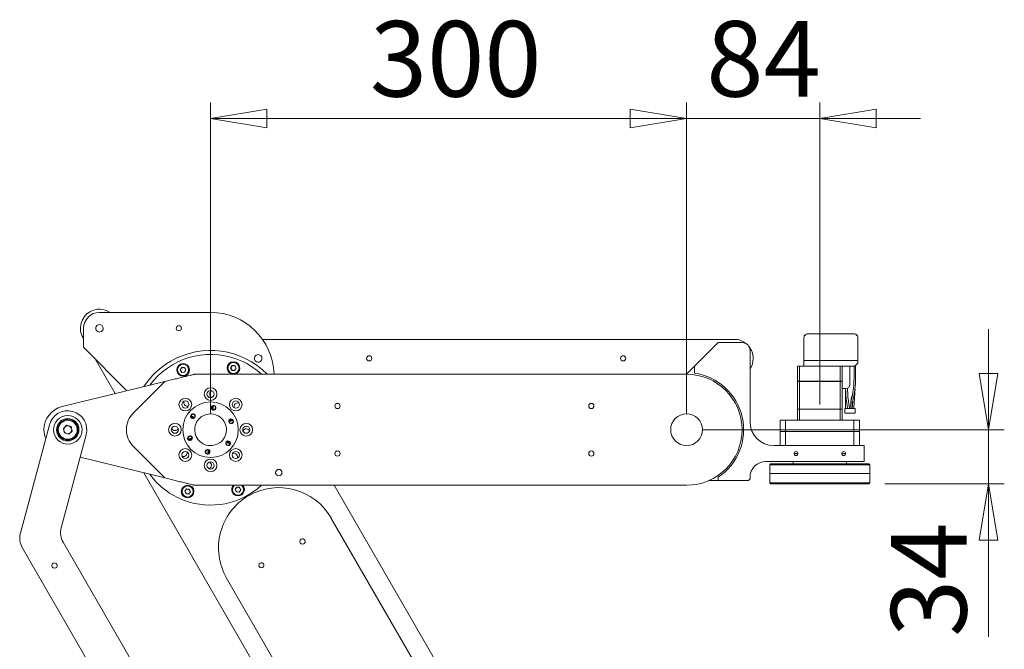
# Model space of a CAD drawing. Units: millimetres. Extents: x 1046 to 3481, y 682 to 2516.
# Drawn here: x 1074 to 1694, y 2050 to 2447 of the extents above; entities that cross this region are included whole.
import ezdxf

# ---------------------------------------------------------------- set-up
doc = ezdxf.new("R2010")
doc.units = ezdxf.units.MM
doc.header["$LTSCALE"] = 10
doc.styles.add('SLDTEXTSTYLE0', font='TXT', dxfattribs={"width": 0.75, "bigfont": 'bigfont'})
doc.dimstyles.new('SLDDIMSTYLE0', dxfattribs={"dimtxt": 47.625, "dimasz": 35.56, "dimexe": 0, "dimexo": 0.0625, "dimgap": 11.90625, "dimtad": 1, "dimdec": 0, "dimrnd": 1e-09, "dimzin": 12, "dimdsep": 46, "dimtxsty": 'SLDTEXTSTYLE0', "dimblk1": 'CLOSED', "dimblk2": 'CLOSED', "dimsah": 1, "dimcen": 0.09, "dimadec": 0, "dimazin": 3, "dimtfac": 1, "dimtdec": 0, "dimtofl": 0, "dimtmove": 0, "dimatfit": 3, "dimldrblk": 'CLOSED', "dimfxl": 1, "dimfrac": 2, "dimtolj": 1, "dimtzin": 12, "dimarcsym": 0})
doc.dimstyles.new('SLDDIMSTYLE1', dxfattribs={"dimtxt": 47.625, "dimasz": 35.56, "dimexe": 0, "dimexo": 0.0625, "dimgap": 11.90625, "dimtad": 1, "dimdec": 0, "dimrnd": 1e-09, "dimzin": 12, "dimdsep": 46, "dimtxsty": 'SLDTEXTSTYLE0', "dimblk1": 'CLOSED', "dimblk2": 'CLOSED', "dimsah": 1, "dimcen": 0.09, "dimadec": 0, "dimazin": 3, "dimtfac": 1, "dimtdec": 0, "dimtmove": 0, "dimatfit": 0, "dimldrblk": 'CLOSED', "dimfxl": 1, "dimfrac": 2, "dimtolj": 1, "dimtzin": 12, "dimarcsym": 0})

# ---------------------------------------------------------------- blocks, each defined once
blk = doc.blocks.new('_Closed')
at = {"color": 0, "linetype": 'ByBlock', "lineweight": -2}
for p, q in [((-1, 0.166667), (0, 0)), ((-1, 0.166667), (-1, -0.166667)), ((0, 0), (-1, -0.166667)), ((0, 0), (-1, 0))]:
    blk.add_line(p, q, dxfattribs=at)
blk = doc.blocks.new('_D_7')
at = {"color": 7, "linetype": 'Continuous', "lineweight": 0}
for p, q in [((1193.81, 2198.64), (1193.81, 2394.91)), ((1493.81, 2198.64), (1493.81, 2394.91)), ((1193.81, 2384.91), (1493.81, 2384.91))]:
    blk.add_line(p, q, dxfattribs=at)
at = {"color": 7, "linetype": 'Continuous', "lineweight": 18, "xscale": 35.56, "yscale": 35.56, "rotation": 180}
blk.add_blockref('_Closed', (1193.81, 2384.91, -34.41), dxfattribs=at)
at = {"color": 7, "linetype": 'Continuous', "lineweight": 18, "xscale": 35.56, "yscale": 35.56}
blk.add_blockref('_Closed', (1493.81, 2384.91, -34.41), dxfattribs=at)
at = {"color": 7, "linetype": 'Continuous', "lineweight": 18, "insert": (1294.23, 2446.3), "char_height": 47.625, "attachment_point": 1, "style": 'SLDTEXTSTYLE0'}
blk.add_mtext('300', dxfattribs=at)
blk = doc.blocks.new('_D_8')
at = {"color": 7, "linetype": 'Continuous', "lineweight": 0}
for p, q in [((1493.81, 2198.64), (1493.81, 2394.91)), ((1577.81, 2204.64), (1577.81, 2394.91)), ((1493.81, 2384.91), (1430.31, 2384.91)), ((1493.81, 2384.91), (1577.81, 2384.91)), ((1577.81, 2384.91), (1641.31, 2384.91))]:
    blk.add_line(p, q, dxfattribs=at)
at = {"color": 7, "linetype": 'Continuous', "lineweight": 18, "xscale": 35.56, "yscale": 35.56}
blk.add_blockref('_Closed', (1493.81, 2384.91, -34.41), dxfattribs=at)
at = {"color": 7, "linetype": 'Continuous', "lineweight": 18, "xscale": 35.56, "yscale": 35.56, "rotation": 180}
blk.add_blockref('_Closed', (1577.81, 2384.91, -34.41), dxfattribs=at)
at = {"color": 7, "linetype": 'Continuous', "lineweight": 18, "insert": (1506.28, 2446.3), "char_height": 47.625, "attachment_point": 1, "style": 'SLDTEXTSTYLE0'}
blk.add_mtext('84', dxfattribs=at)
blk = doc.blocks.new('_D_9')
at = {"color": 7, "linetype": 'Continuous', "lineweight": 0}
for p, q in [((1684.09, 2188.64), (1684.09, 2252.14)), ((1503.81, 2188.64), (1694.09, 2188.64)), ((1684.09, 2188.64), (1684.09, 2154.63)), ((1618.81, 2154.63), (1694.09, 2154.63)), ((1684.09, 2154.63), (1684.09, 2058.04))]:
    blk.add_line(p, q, dxfattribs=at)
at = {"color": 7, "linetype": 'Continuous', "lineweight": 18, "xscale": 35.56, "yscale": 35.56}
for p, rotation in [((1684.09, 2188.64, -34.41), 270), ((1684.09, 2154.63, -34.41), 90)]:
    blk.add_blockref('_Closed', p, dxfattribs=dict(at, rotation=rotation))
at = {"color": 7, "linetype": 'Continuous', "lineweight": 18, "insert": (1622.7, 2058.04), "char_height": 47.625, "attachment_point": 1, "rotation": 90, "style": 'SLDTEXTSTYLE0'}
blk.add_mtext('34', dxfattribs=at)

msp = doc.modelspace()

# ---------------------------------------------------------------- linework, layer by layer
at = {"color": 7, "linetype": 'Continuous', "lineweight": 18}
for p, q in [((1123.81, 2262.64), (1193.81, 2262.64)), ((1113.81, 2245.96), (1113.41, 2246.64)), ((1113.81, 2240.64), (1113.81, 2252.64)), ((1567.81, 2246.64), (1567.81, 2232.29)), ((1568.54, 2248.41), (1568.81, 2248.14)), ((1570.31, 2249.14), (1599.31, 2249.14)), ((1600.81, 2248.14), (1601.07, 2248.41)), ((1601.81, 2246.64), (1601.81, 2232.29)), ((1141.12, 2213.21), (1113.81, 2240.64)), ((1226.53, 2245.64), (1523.81, 2245.64)), ((1498.81, 2228.64), (1513.81, 2243.64)), ((1528.81, 2243.64), (1513.81, 2243.64)), ((1533.81, 2193.64), (1533.81, 2238.64)), ((1133.76, 2211.41), (1121.12, 2233.3)), ((1177.35, 2227.92), (1175.58, 2227.88)), ((1177.35, 2227.92), (1178.28, 2226.41)), ((1206.47, 2227.55), (1207.36, 2229.09)), ((1209.13, 2229.09), (1207.36, 2229.09)), ((1209.13, 2229.09), (1210.02, 2227.55)), ((1493.81, 2223.64), (1498.81, 2228.64)), ((1498.81, 2228.64), (1498.81, 2224.29)), ((1563.81, 2228.64), (1563.81, 2219.19)), ((1564.96, 2228.64), (1563.81, 2228.64)), ((1564.96, 2228.64), (1564.96, 2219.19)), ((1590.65, 2228.64), (1564.96, 2228.64)), ((1567.81, 2232.29), (1568.81, 2232.29)), ((1567.81, 2232.24), (1567.81, 2228.64)), ((1567.81, 2232.24), (1568.81, 2232.24)), ((1567.89, 2232.29), (1567.89, 2232.24)), ((1600.81, 2232.29), (1568.81, 2232.29)), ((1600.81, 2232.24), (1568.81, 2232.24)), ((1590.65, 2228.64), (1590.65, 2219.19)), ((1591.81, 2228.64), (1590.65, 2228.64)), ((1591.81, 2228.64), (1591.81, 2219.19)), ((1599.91, 2228.64), (1591.81, 2228.64)), ((1596.81, 2228.64), (1596.81, 2217.14)), ((1599.42, 2228.64), (1599.42, 2222.64)), ((1600.81, 2229.59), (1599.91, 2228.64)), ((1600.39, 2222.64), (1600.39, 2229.15)), ((1600.81, 2232.29), (1601.81, 2232.29)), ((1600.81, 2232.24), (1601.81, 2232.24)), ((1600.81, 2229.59), (1601.81, 2230.64)), ((1601.72, 2232.29), (1601.72, 2232.24)), ((1601.81, 2232.24), (1601.81, 2230.64)), ((1174.73, 2226.32), (1175.58, 2227.88)), ((1174.73, 2226.32), (1175.66, 2224.81)), ((1175.66, 2224.81), (1177.43, 2224.85)), ((1178.28, 2226.41), (1177.43, 2224.85)), ((1183.81, 2223.64), (1493.81, 2223.64)), ((1206.47, 2227.55), (1207.36, 2226.01)), ((1206.85, 2223.8), (1207.39, 2223.64)), ((1207.36, 2226.01), (1209.13, 2226.01)), ((1210.02, 2227.55), (1209.13, 2226.01)), ((1100.24, 2203.21), (1164.99, 2219.04)), ((1145.2, 2199.25), (1164.99, 2219.04)), ((1164.99, 2219.04), (1171.53, 2220.64)), ((1563.81, 2219.19), (1564.96, 2219.19)), ((1563.81, 2219.14), (1563.81, 2201.69)), ((1563.81, 2219.14), (1564.96, 2219.14)), ((1563.86, 2219.19), (1563.86, 2219.14)), ((1564.96, 2219.19), (1590.65, 2219.19)), ((1564.96, 2219.14), (1564.96, 2201.69)), ((1564.96, 2219.14), (1590.65, 2219.14)), ((1565.01, 2219.19), (1565.01, 2219.14)), ((1590.6, 2219.19), (1590.6, 2219.14)), ((1590.65, 2219.19), (1591.81, 2219.19)), ((1590.65, 2219.14), (1590.65, 2201.69)), ((1590.65, 2219.14), (1591.81, 2219.14)), ((1591.75, 2219.19), (1591.75, 2219.14)), ((1591.81, 2219.14), (1591.81, 2219.19)), ((1591.81, 2219.14), (1591.81, 2201.69)), ((1594.31, 2214.64), (1591.81, 2214.64)), ((1594.1, 2214.64), (1594.1, 2214.14)), ((1594.1, 2214.14), (1594.1, 2209.58)), ((1594.1, 2209.58), (1594.1, 2202.13)), ((1595.33, 2214.14), (1595.33, 2214.86)), ((1176.89, 2205.87), (1177.1, 2206.66)), ((1598.54, 2206.23), (1598.25, 2202.14)), ((1599.22, 2202.14), (1599.53, 2206.5)), ((1563.81, 2201.69), (1564.96, 2201.69)), ((1563.81, 2201.64), (1563.81, 2194.64)), ((1563.81, 2201.64), (1564.96, 2201.64)), ((1563.86, 2201.69), (1563.86, 2201.64)), ((1564.96, 2201.69), (1590.65, 2201.69)), ((1564.96, 2201.64), (1564.96, 2194.64)), ((1564.96, 2201.64), (1590.65, 2201.64)), ((1565.01, 2201.69), (1565.01, 2201.64)), ((1590.6, 2201.69), (1590.6, 2201.64)), ((1590.65, 2201.69), (1591.81, 2201.69)), ((1590.65, 2201.64), (1590.65, 2194.64)), ((1590.65, 2201.64), (1591.81, 2201.64)), ((1591.75, 2201.69), (1591.75, 2201.64)), ((1591.81, 2201.64), (1591.81, 2194.64)), ((1593.56, 2202.14), (1593.56, 2199.14)), ((1596.81, 2202.14), (1593.56, 2202.14)), ((1596.81, 2199.14), (1593.56, 2199.14)), ((1600.06, 2202.14), (1596.81, 2202.14)), ((1600.06, 2199.14), (1596.81, 2199.14)), ((1600.06, 2199.14), (1600.06, 2202.14)), ((1073.91, 2123.45), (1092.21, 2191.75)), ((1101.03, 2189.44), (1103.11, 2191.44)), ((1105.89, 2190.64), (1103.11, 2191.44)), ((1552.81, 2194.64), (1552.81, 2187.64)), ((1556.27, 2194.64), (1552.81, 2194.64)), ((1556.27, 2194.64), (1556.27, 2187.64)), ((1599.35, 2194.64), (1556.27, 2194.64)), ((1599.35, 2194.64), (1599.35, 2187.64)), ((1602.81, 2194.64), (1599.35, 2194.64)), ((1602.81, 2194.64), (1602.81, 2187.64)), ((1115.4, 2185.54), (1099.67, 2126.84)), ((1101.03, 2189.44), (1101.73, 2186.64)), ((1101.73, 2186.64), (1104.5, 2185.84)), ((1104.5, 2185.84), (1106.58, 2187.84)), ((1106.58, 2187.84), (1105.89, 2190.64)), ((1552.81, 2178.64), (1552.81, 2187.64)), ((1552.81, 2187.64), (1556.27, 2187.64)), ((1556.27, 2187.64), (1556.27, 2178.64)), ((1556.27, 2187.64), (1599.35, 2187.64)), ((1599.35, 2178.64), (1599.35, 2187.64)), ((1599.35, 2187.64), (1602.81, 2187.64)), ((1602.81, 2187.64), (1602.81, 2178.64)), ((1181.68, 2183.14), (1182.07, 2183.09)), ((1181.68, 2182.86), (1181.99, 2182.82)), ((1600.81, 2178.64), (1548.81, 2178.64)), ((1605.81, 2178.64), (1600.81, 2178.64)), ((1605.81, 2168.64), (1605.81, 2178.64)), ((1164.99, 2158.24), (1145.2, 2178.04)), ((1564.06, 2173.64), (1561.56, 2173.64)), ((1594.06, 2173.64), (1591.56, 2173.64)), ((1164.99, 2158.24), (1111.58, 2171.3)), ((1210.72, 2171.41), (1210.51, 2170.63)), ((1600.81, 2168.64), (1543.81, 2168.64)), ((1546.81, 2167.13), (1546.31, 2166.63)), ((1546.31, 2166.63), (1546.31, 2161.13)), ((1594.48, 2166.63), (1546.31, 2166.63)), ((1546.81, 2167.13), (1594.21, 2167.13)), ((1561.06, 2168.64), (1561.06, 2167.13)), ((1594.21, 2167.13), (1608.81, 2167.13)), ((1609.31, 2166.63), (1594.48, 2166.63)), ((1594.56, 2167.13), (1594.56, 2168.64)), ((1600.81, 2168.64), (1605.81, 2168.64)), ((1609.31, 2166.63), (1608.81, 2167.13)), ((1609.31, 2161.13), (1609.31, 2166.63)), ((1325.56, 1860.44), (1151.75, 2161.48)), ((1546.31, 2155.13), (1546.31, 2161.13)), ((1609.31, 2161.13), (1546.31, 2161.13)), ((1594.48, 2161.13), (1546.31, 2161.13)), ((1609.31, 2161.13), (1594.48, 2161.13)), ((1609.31, 2155.13), (1609.31, 2161.13)), ((1171.53, 2156.64), (1164.99, 2158.24)), ((1493.81, 2153.64), (1183.81, 2153.64)), ((1271.75, 2153.64), (1437.11, 1867.23)), ((1507.98, 2156.64), (1513.81, 2156.64)), ((1513.81, 2156.64), (1513.81, 2158.71)), ((1532.81, 2156.64), (1513.81, 2156.64)), ((1533.81, 2157.64), (1532.81, 2156.64)), ((1533.81, 2157.64), (1533.81, 2158.64)), ((1546.31, 2155.13), (1609.31, 2155.13)), ((1546.81, 2154.63), (1546.31, 2155.13)), ((1608.81, 2154.63), (1546.81, 2154.63)), ((1608.81, 2154.63), (1609.31, 2155.13)), ((1178.6, 2151.33), (1177.6, 2149.87)), ((1177.6, 2149.87), (1178.37, 2148.27)), ((1180.13, 2148.14), (1178.37, 2148.27)), ((1178.6, 2151.33), (1180.37, 2151.2)), ((1181.13, 2149.6), (1180.13, 2148.14)), ((1181.13, 2149.6), (1180.37, 2151.2)), ((1209.33, 2150.98), (1210.27, 2152.49)), ((1209.33, 2150.98), (1210.17, 2149.42)), ((1210.17, 2149.42), (1211.94, 2149.36)), ((1212.04, 2152.43), (1210.27, 2152.49)), ((1212.88, 2150.86), (1211.94, 2149.36)), ((1212.04, 2152.43), (1212.88, 2150.86)), ((1379.21, 1943.5), (1269.71, 2133.16)), ((1100.87, 2117.73), (1240.93, 1875.14)), ((1225.11, 1854.53), (1075.11, 2114.34)), ((1224.26, 2102.65), (1224.56, 2102.13)), ((1203.9, 2095.16), (1313.4, 1905.5))]:
    msp.add_line(p, q, dxfattribs=at)
at = {"color": 7, "linetype": 'Continuous', "lineweight": 18, "flags": 128}
for points in [[(1195.51, 2202.64), (1195.38, 2203.29), (1195.18, 2203.65)], [(1208.76, 2202.51), (1208.73, 2202.61), (1208.62, 2203.48)], [(1195.03, 2201.46), (1195.38, 2201.99), (1195.51, 2202.64)], [(1178.83, 2174.81), (1178.88, 2174.68), (1178.99, 2173.81)], [(1192.58, 2175.82), (1192.24, 2175.29), (1192.11, 2174.64)], [(1192.11, 2174.64), (1192.24, 2173.99), (1192.43, 2173.64)]]:
    msp.add_lwpolyline(points, dxfattribs=at)
at = {"color": 7, "linetype": 'Continuous', "lineweight": 18}
for centre in [(1176.5, 2226.36), (1208.25, 2227.55), (1179.37, 2149.74)]:
    msp.add_circle(centre, 3.5, dxfattribs=at)
for centre, radius, start, end in [((1123.81, 2252.64), 12, 120, 210), ((1123.81, 2252.64), 10, 90, 180), ((1123.81, 2252.64), 12, 56.44269, 120), ((1193.81, 2222.64), 40, 1.43254, 90), ((1123.81, 2252.64), 2.39, 136.25249, 316.25249), ((1123.81, 2252.64), 2.39, 316.25249, 136.25249), ((1173.81, 2252.64), 1.65, 0, 180), ((1173.81, 2252.64), 1.65, 180, 0), ((1523.81, 2233.64), 12, 50.2267, 90), ((1528.81, 2238.64), 5, 0, 90), ((1523.81, 2233.64), 12, 0, 39.7733), ((1193.81, 2188.64), 47.5, 69.63856, 143.76354), ((1193.81, 2188.64), 50, 44.427, 120), ((1223.81, 2233.64), 2.39, 151.21833, 331.21833), ((1223.81, 2233.64), 2.39, 331.21833, 151.21833), ((1293.81, 2233.64), 1.65, 0, 180), ((1453.81, 2233.64), 1.65, 0, 180), ((1193.81, 2188.64), 50, 120, 147.0633), ((1176.5, 2226.36), 4, 69.63856, 249.63856), ((1176.5, 2226.36), 4, 249.63856, 69.63856), ((1208.25, 2227.55), 4, 69.63856, 249.63856), ((1208.25, 2227.55), 1.54, 150, 210), ((1208.25, 2227.55), 1.54, 90, 150), ((1208.25, 2227.55), 1.54, 30, 90), ((1208.25, 2227.55), 4, 282.38404, 69.63856), ((1208.25, 2227.55), 1.54, 330, 30), ((1193.81, 2188.64), 47.5, 47.4631, 69.63856), ((1293.81, 2233.64), 1.65, 180, 0), ((1453.81, 2233.64), 1.65, 180, 0), ((1523.81, 2233.64), 12, 326.44269, 0), ((1176.5, 2226.36), 1.54, 151.55268, 211.55268), ((1176.5, 2226.36), 1.54, 91.55268, 151.55268), ((1176.5, 2226.36), 1.54, 211.55268, 271.55268), ((1176.5, 2226.36), 1.54, 31.55268, 91.55268), ((1176.5, 2226.36), 1.54, 271.55268, 331.55268), ((1176.5, 2226.36), 1.54, 331.55268, 31.55268), ((1208.25, 2227.55), 1.54, 210, 270), ((1208.25, 2227.55), 1.54, 270, 330), ((1493.81, 2188.64), 35, 0, 90), ((1493.81, 2188.64), 36, 303.74899, 82.01644), ((1594.31, 2217.14), 2.5, 270, 0), ((1193.81, 2211.14), 4, 0, 180), ((1193.81, 2211.14), 4, 180, 0), ((1193.81, 2211.14), 2.25, 0, 180), ((1193.81, 2211.14), 2.25, 180, 0), ((1195.5, 2211.08), 2.25, 175.68357, 245.71913), ((1195.5, 2211.08), 2.25, 109.96443, 175.68357), ((1647.5, 2199.77), 50.48, 168, 173.96911), ((1103.81, 2188.64), 15, 103.73808, 180), ((1177.9, 2204.55), 4, 0, 180), ((1177.9, 2204.55), 4, 180, 0), ((1177.9, 2204.55), 2.25, 0, 180), ((1177.9, 2204.55), 2.25, 180, 0), ((1193.81, 2188.64), 17.5, 0, 180), ((1179.14, 2205.7), 2.25, 175.68357, 290.71916), ((1195.66, 2202.52), 1.5, 52.37205, 232.37205), ((1195.66, 2202.52), 1.23, 52.37205, 232.37205), ((1193.81, 2202.64), 1.22, 315.49482, 36.87723), ((1195.66, 2202.52), 1.5, 232.37205, 52.37205), ((1193.81, 2202.64), 1.5, 315.0342, 37.33785), ((1195.66, 2202.52), 1.23, 232.37205, 52.37205), ((1209.72, 2204.55), 4, 0, 180), ((1209.72, 2204.55), 4, 180, 0), ((1209.72, 2204.55), 2.25, 0, 180), ((1209.72, 2204.55), 2.25, 180, 0), ((1210.87, 2203.31), 2.25, 64.96444, 175.68357), ((1273.81, 2203.64), 1.65, 0, 180), ((1273.81, 2203.64), 1.65, 180, 0), ((1433.81, 2203.64), 1.65, 0, 180), ((1433.81, 2203.64), 1.65, 180, 0), ((1103.81, 2188.64), 12, 345, 165), ((1103.81, 2188.64), 9, 12.33387, 192.33387), ((1155.81, 2188.64), 15, 135, 180), ((1182.72, 2197.19), 1.5, 52.37205, 232.37205), ((1182.72, 2197.19), 1.23, 52.37205, 232.37205), ((1181.68, 2195.64), 1.5, 15.0342, 97.33786), ((1181.68, 2195.64), 1.7, 16.13314, 96.23891), ((1182.72, 2197.19), 1.5, 232.37205, 52.37205), ((1182.72, 2197.19), 1.23, 232.37205, 52.37205), ((1193.81, 2188.64), 10, 124.37205, 232.37205), ((1193.81, 2188.64), 10, 52.37205, 124.37205), ((1493.81, 2188.64), 10, 0, 180), ((1103.81, 2188.64), 7.06, 12.33387, 192.33387), ((1103.81, 2188.64), 6.5, 43.90234, 223.90234), ((1103.81, 2188.64), 6, 43.90234, 223.90234), ((1103.81, 2188.64), 6.5, 223.90234, 43.90234), ((1103.81, 2188.64), 6, 223.90234, 43.90234), ((1103.81, 2188.64), 2.5, 73.90234, 133.90234), ((1103.81, 2188.64), 2.5, 43.90234, 73.90234), ((1171.31, 2188.64), 4, 0, 180), ((1171.31, 2188.64), 2.25, 0, 180), ((1181.68, 2195.64), 1.22, 15.49482, 96.87723), ((1193.81, 2188.64), 10, 304.37205, 52.37205), ((1206.75, 2193.97), 1.5, 52.37205, 232.37205), ((1206.75, 2193.97), 1.23, 52.37205, 232.37205), ((1205.93, 2195.64), 1.7, 256.13313, 336.23892), ((1205.93, 2195.64), 1.5, 255.03419, 337.33786), ((1205.93, 2195.64), 1.22, 255.49482, 336.87723), ((1206.75, 2193.97), 1.5, 232.37205, 52.37205), ((1206.75, 2193.97), 1.23, 232.37205, 52.37205), ((1216.31, 2188.64), 4, 0, 180), ((1216.31, 2188.64), 2.25, 0, 180), ((1548.81, 2193.64), 15, 180, 270), ((1103.81, 2188.64), 15, 180, 201.8699), ((1103.81, 2188.64), 9, 192.33387, 12.33387), ((1103.81, 2188.64), 7.06, 192.33387, 12.33387), ((1103.81, 2188.64), 2.5, 133.90234, 193.90234), ((1103.81, 2188.64), 2.5, 193.90234, 223.90234), ((1103.81, 2188.64), 2.5, 223.90234, 253.90234), ((1103.81, 2188.64), 2.5, 253.90234, 313.90234), ((1103.81, 2188.64), 2.5, 313.90234, 13.90234), ((1103.81, 2188.64), 2.5, 13.90234, 43.90234), ((1155.81, 2188.64), 15, 180, 225), ((1171.31, 2188.64), 4, 180, 0), ((1171.31, 2188.64), 2.25, 180, 0), ((1171.37, 2190.34), 2.25, 199.96444, 335.71913), ((1193.81, 2188.64), 17.5, 180, 0), ((1180.86, 2183.31), 1.5, 52.37205, 232.37205), ((1180.86, 2183.31), 1.23, 52.37205, 232.37205), ((1180.86, 2183.31), 1.5, 232.37205, 52.37205), ((1216.31, 2188.64), 4, 180, 0), ((1216.31, 2188.64), 2.25, 180, 0), ((1216.24, 2186.95), 2.25, 19.96444, 155.71913), ((1493.81, 2188.64), 10, 180, 0), ((1493.81, 2188.64), 35, 270, 0), ((1180.86, 2183.31), 1.23, 232.37205, 52.37205), ((1181.68, 2181.64), 1.7, 76.13314, 156.23892), ((1181.68, 2181.64), 1.5, 90, 157.33786), ((1181.68, 2181.64), 1.22, 90, 156.87723), ((1193.81, 2188.64), 10, 232.37205, 304.37205), ((1204.89, 2180.1), 1.5, 52.37205, 232.37205), ((1204.89, 2180.1), 1.23, 52.37205, 232.37205), ((1204.89, 2180.1), 1.5, 232.37205, 52.37205), ((1204.89, 2180.1), 1.23, 232.37205, 52.37205), ((1205.93, 2181.64), 1.7, 196.13313, 276.23892), ((1205.93, 2181.64), 1.5, 195.03419, 277.33786), ((1205.93, 2181.64), 1.22, 195.49482, 276.87723), ((1177.9, 2172.73), 4, 0, 180), ((1177.9, 2172.73), 4, 180, 0), ((1177.9, 2172.73), 2.25, 0, 180), ((1177.9, 2172.73), 2.25, 180, 0), ((1176.74, 2173.98), 2.25, 244.96444, 355.68357), ((1191.95, 2174.77), 1.5, 52.37205, 232.37205), ((1191.95, 2174.77), 1.23, 52.37205, 232.37205), ((1191.95, 2174.77), 1.5, 232.37205, 52.37205), ((1191.95, 2174.77), 1.23, 232.37205, 52.37205), ((1193.81, 2174.64), 1.5, 135.0342, 217.33786), ((1193.81, 2174.64), 1.22, 135.49481, 216.87724), ((1209.72, 2172.73), 4, 0, 180), ((1209.72, 2172.73), 4, 180, 0), ((1209.72, 2172.73), 2.25, 0, 180), ((1209.72, 2172.73), 2.25, 180, 0), ((1208.47, 2171.58), 2.25, 355.68357, 110.71914), ((1273.81, 2173.64), 1.65, 0, 180), ((1273.81, 2173.64), 1.65, 180, 0), ((1433.81, 2173.64), 1.65, 0, 180), ((1433.81, 2173.64), 1.65, 180, 0), ((1562.81, 2173.64), 1.25, 90, 270), ((1562.81, 2173.64), 1.25, 270, 90), ((1592.81, 2173.64), 1.25, 90, 270), ((1592.81, 2173.64), 1.25, 270, 90), ((1193.81, 2166.14), 4, 0, 180), ((1193.81, 2166.14), 4, 180, 0), ((1193.81, 2166.14), 2.25, 0, 180), ((1193.81, 2166.14), 2.25, 180, 0), ((1192.11, 2166.21), 2.25, 289.96444, 355.68357), ((1192.11, 2166.21), 2.25, 355.68357, 65.71913), ((1543.81, 2158.64), 10, 90, 180), ((1193.81, 2188.64), 47.5, 216.23646, 249.63856), ((1236.81, 2161.64), 2, 0, 180), ((1236.81, 2161.64), 2, 180, 0), ((1179.37, 2149.74), 4, 69.63856, 249.63856), ((1193.81, 2188.64), 47.5, 249.63856, 312.5369), ((1179.37, 2149.74), 4, 249.63856, 69.63856), ((1211.11, 2150.92), 4, 137.12383, 249.63856), ((1211.11, 2150.92), 3.5, 128.95696, 51.04304), ((1211.11, 2150.92), 4, 249.63856, 42.87617), ((1179.37, 2149.74), 1.54, 145.66146, 205.66146), ((1179.37, 2149.74), 1.54, 205.66146, 265.66146), ((1179.37, 2149.74), 1.54, 85.66146, 145.66146), ((1179.37, 2149.74), 1.54, 265.66146, 325.66146), ((1179.37, 2149.74), 1.54, 25.66146, 85.66146), ((1179.37, 2149.74), 1.54, 325.66146, 25.66146), ((1211.11, 2150.92), 1.54, 148.07723, 208.07723), ((1211.11, 2150.92), 1.54, 208.07723, 268.07723), ((1211.11, 2150.92), 1.54, 88.07723, 148.07723), ((1211.11, 2150.92), 1.54, 268.07723, 328.07723), ((1211.11, 2150.92), 1.54, 28.07723, 88.07723), ((1211.11, 2150.92), 1.54, 328.07723, 28.07723), ((1236.81, 2114.16), 38, 30, 120), ((1236.81, 2114.16), 38, 120, 210), ((1085.5, 2120.34), 12, 165, 210), ((1111.26, 2123.73), 12, 165, 210), ((1251.8, 2118.2), 1.65, 120, 300), ((1251.8, 2118.2), 1.65, 300, 120), ((1095.5, 2103.02), 1.65, 120, 300), ((1095.5, 2103.02), 1.65, 300, 120), ((1225.82, 2103.2), 1.65, 120, 300), ((1225.82, 2103.2), 1.65, 300, 120)]:
    msp.add_arc(centre, radius, start, end, dxfattribs=at)
for points, knots in [([(1568.54, 2248.41), (1568.43, 2248.29), (1568.2, 2248.02), (1567.89, 2247.43), (1567.84, 2246.95), (1567.81, 2246.64)], [0, 0, 0, 0, 0.225652, 0.501265, 1, 1, 1, 1]), ([(1568.54, 2248.41), (1568.66, 2248.52), (1568.92, 2248.75), (1569.52, 2249.06), (1570, 2249.11), (1570.31, 2249.14)], [0, 0, 0, 0, 0.227394, 0.501271, 1, 1, 1, 1]), ([(1599.31, 2249.14), (1599.61, 2249.11), (1600.09, 2249.06), (1600.69, 2248.75), (1600.95, 2248.52), (1601.07, 2248.41)], [0, 0, 0, 0, 0.498728, 0.772592, 1, 1, 1, 1]), ([(1601.81, 2246.64), (1601.77, 2246.95), (1601.72, 2247.43), (1601.41, 2248.02), (1601.18, 2248.29), (1601.07, 2248.41)], [0, 0, 0, 0, 0.498735, 0.774331, 1, 1, 1, 1]), ([(1171.53, 2220.64), (1172.53, 2220.89), (1174.54, 2221.38), (1177.44, 2222.09), (1179.88, 2222.68), (1181.69, 2223.12), (1182.73, 2223.38), (1183.32, 2223.52), (1183.6, 2223.59), (1183.77, 2223.63), (1183.8, 2223.64), (1183.81, 2223.64)], [0, 0, 0, 0, 0.229065, 0.459935, 0.667803, 0.794763, 0.890531, 0.926702, 0.955917, 0.979624, 1, 1, 1, 1]), ([(1599.42, 2222.64), (1599.41, 2221.95), (1599.4, 2219.94), (1599.19, 2216.62), (1598.79, 2213.02), (1598.4, 2210.77), (1598.22, 2209.79)], [0, 0, 0, 0, 0.1596783, 0.4638141, 0.7679985, 1, 1, 1, 1]), ([(1599.18, 2209.61), (1599.3, 2210.29), (1599.65, 2212.26), (1600.07, 2215.58), (1600.35, 2219.25), (1600.38, 2221.61), (1600.39, 2222.64)], [0, 0, 0, 0, 0.159681, 0.462763, 0.765894, 1, 1, 1, 1]), ([(1594.1, 2214.14), (1594.1, 2213.77), (1594.11, 2212.69), (1594.18, 2210.92), (1594.34, 2208.9), (1594.51, 2207.66), (1594.59, 2207.05)], [0, 0, 0, 0, 0.150521, 0.437217, 0.724249, 1, 1, 1, 1]), ([(1595.81, 2207.23), (1595.76, 2207.55), (1595.63, 2208.47), (1595.47, 2210.11), (1595.35, 2212.11), (1595.34, 2213.47), (1595.33, 2214.14)], [0, 0, 0, 0, 0.150474, 0.436574, 0.723357, 1, 1, 1, 1]), ([(1598.22, 2209.79), (1598.1, 2209.12), (1597.73, 2207.16), (1597.24, 2204.59), (1596.89, 2202.69), (1596.78, 2202.1)], [0, 0, 0, 0, 0.265161, 0.769351, 1, 1, 1, 1]), ([(1597.76, 2202.08), (1597.88, 2202.71), (1598.24, 2204.64), (1598.71, 2207.16), (1599.07, 2209.02), (1599.18, 2209.61)], [0, 0, 0, 0, 0.249107, 0.76431, 1, 1, 1, 1]), ([(1599.53, 2206.5), (1599.57, 2207.03), (1599.68, 2208.59), (1599.87, 2211.21), (1600.02, 2213.26), (1600.09, 2214.29)], [0, 0, 0, 0, 0.206041, 0.598015, 1, 1, 1, 1]), ([(1594.59, 2207.05), (1594.64, 2206.72), (1594.79, 2205.75), (1595.03, 2204.04), (1595.23, 2202.62), (1595.32, 2201.91)], [0, 0, 0, 0, 0.207255, 0.601898, 1, 1, 1, 1]), ([(1596.54, 2202.07), (1596.49, 2202.45), (1596.34, 2203.53), (1596.1, 2205.29), (1595.91, 2206.58), (1595.81, 2207.23)], [0, 0, 0, 0, 0.2072585, 0.6020761, 1, 1, 1, 1]), ([(1234.81, 2161.64), (1234.82, 2161.44), (1234.84, 2161.16), (1234.94, 2160.92), (1234.97, 2160.85)], [0, 0, 0, 0, 0.706442, 1, 1, 1, 1]), ([(1183.81, 2153.64), (1183.8, 2153.65), (1183.77, 2153.65), (1183.6, 2153.69), (1183.32, 2153.76), (1182.73, 2153.91), (1181.69, 2154.16), (1179.88, 2154.6), (1177.44, 2155.2), (1174.54, 2155.91), (1172.53, 2156.4), (1171.53, 2156.64)], [0, 0, 0, 0, 0.0203764, 0.0440829, 0.0732985, 0.1094686, 0.2052365, 0.332197, 0.5400651, 0.7709348, 1, 1, 1, 1])]:
    msp.add_open_spline(points, degree=3, knots=knots, dxfattribs=at)

# ---------------------------------------------------------------- dimensions: what is measured, and where the dimension line sits
for base, p1, p2, dimstyle, picture, middle in [((1493.81, 2384.91), (1193.81, 2188.64), (1493.81, 2188.64), 'SLDDIMSTYLE0', '_D_7', (1347.01, 2384.91)), ((1577.81, 2384.91), (1493.81, 2188.64), (1577.81, 2194.64), 'SLDDIMSTYLE1', '_D_8', (1541.47, 2384.91))]:
    dim = msp.add_linear_dim(base=base, p1=p1, p2=p2, dimstyle=dimstyle, dxfattribs=at)
    dim.commit()
    dim.dimension.update_dxf_attribs({"geometry": picture, "text_midpoint": middle, "dimtype": 160})
dim = msp.add_linear_dim(base=(1684.09, 2154.63), p1=(1493.81, 2188.64), p2=(1608.81, 2154.63), angle=90, dimstyle='SLDDIMSTYLE1', dxfattribs=at)
dim.commit()
dim.dimension.update_dxf_attribs({"geometry": '_D_9', "text_midpoint": (1684.09, 2093.23), "dimtype": 160})

doc.saveas('drawing.dxf')
